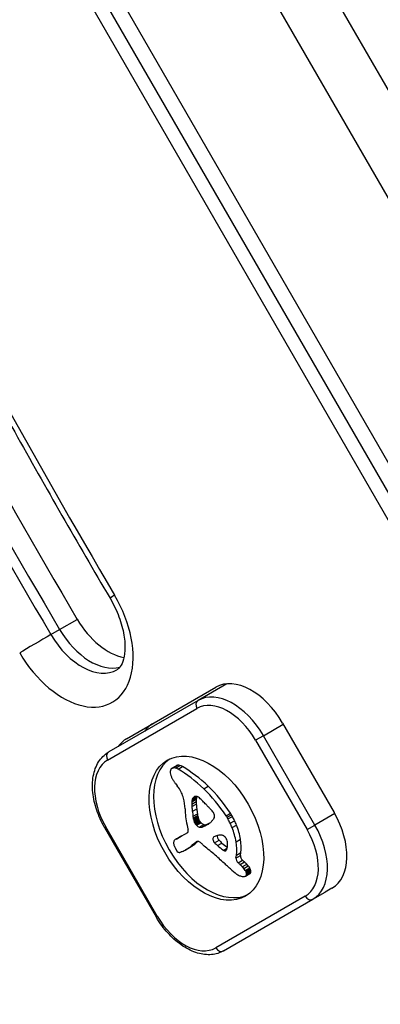
# Model space of a CAD drawing. Units: millimetres. Extents: x -4267 to 4935, y -2521 to 4643.
# Drawn here: x -1516 to -1488, y 978 to 1055 of the extents above; entities that cross this region are included whole.
import ezdxf

# ---------------------------------------------------------------- set-up
doc = ezdxf.new("R2010")
doc.units = ezdxf.units.MM
doc.header["$LTSCALE"] = 100
doc.layers.add('SW_Toestellen', color=2, linetype='Continuous')

msp = doc.modelspace()

# ---------------------------------------------------------------- linework, layer by layer
at = {"layer": 'SW_Toestellen'}
for p, q in [((-1450.55, 985.631), (-1519.05, 1104.277)), ((-1522.697, 1102.171), (-1454.197, 983.526)), ((-1522.697, 1102.171), (-1454.197, 983.526)), ((-1463.069, 978.403), (-1531.569, 1097.049)), ((-1463.069, 978.403), (-1531.569, 1097.049)), ((-1464.067, 977.827), (-1532.567, 1096.472)), ((-1532.507, 1094.198), (-1464.507, 976.419)), ((-1512.751, 1007.374), (-1511.386, 1008.162)), ((-1513.433, 1006.98), (-1512.751, 1007.374)), ((-1499.779, 1003.166), (-1502.008, 1001.879)), ((-1507.557, 998.906), (-1500.625, 1002.908)), ((-1502.008, 1001.879), (-1508.939, 997.878)), ((-1509.03, 997.248), (-1502.099, 1001.249)), ((-1496.945, 999.144), (-1495.41, 1000.031)), ((-1495.46, 1000.117), (-1491.46, 993.189)), ((-1496.945, 999.144), (-1497.553, 998.793)), ((-1497.553, 998.793), (-1493.553, 991.865)), ((-1492.945, 992.216), (-1496.945, 999.144)), ((-1504.042, 996.619), (-1503.701, 996.816)), ((-1504.006, 996.636), (-1503.665, 996.833)), ((-1503.945, 996.651), (-1503.604, 996.848)), ((-1503.762, 996.634), (-1503.421, 996.831)), ((-1503.567, 996.547), (-1503.226, 996.744)), ((-1501.576, 995.032), (-1501.235, 995.229)), ((-1502.5, 993.833), (-1502.159, 994.03)), ((-1502.495, 994.013), (-1502.154, 994.21)), ((-1502.493, 993.648), (-1502.152, 993.845)), ((-1502.488, 994.088), (-1502.146, 994.285)), ((-1502.476, 994.16), (-1502.135, 994.357)), ((-1502.461, 994.219), (-1502.12, 994.416)), ((-1502.441, 994.273), (-1502.152, 994.44)), ((-1502.459, 993.275), (-1502.117, 993.472)), ((-1502.397, 992.894), (-1502.056, 993.091)), ((-1499.847, 992.939), (-1499.506, 993.136)), ((-1491.41, 993.102), (-1492.945, 992.216)), ((-1502.374, 992.769), (-1502.033, 992.966)), ((-1502.364, 992.706), (-1502.023, 992.903)), ((-1502.353, 992.644), (-1502.012, 992.841)), ((-1502.345, 992.599), (-1502.004, 992.796)), ((-1502.337, 992.555), (-1501.996, 992.752)), ((-1502.328, 992.518), (-1501.987, 992.715)), ((-1502.318, 992.481), (-1501.977, 992.678)), ((-1502.291, 992.413), (-1501.95, 992.61)), ((-1502.255, 992.349), (-1501.914, 992.546)), ((-1502.229, 992.313), (-1501.888, 992.51)), ((-1502.201, 992.278), (-1501.86, 992.475)), ((-1502.164, 992.235), (-1501.823, 992.432)), ((-1502.127, 992.194), (-1501.785, 992.391)), ((-1501.493, 992.15), (-1501.152, 992.348)), ((-1499.769, 992.815), (-1499.427, 993.012)), ((-1499.696, 992.688), (-1499.354, 992.885)), ((-1499.524, 992.355), (-1499.183, 992.552)), ((-1509.268, 992.03), (-1509.176, 992.083)), ((-1509.268, 992.03), (-1505.268, 985.101)), ((-1505.176, 985.154), (-1509.176, 992.083)), ((-1502.84, 991.61), (-1503.571, 991.188)), ((-1501.916, 992.055), (-1501.575, 992.252)), ((-1501.717, 992.059), (-1501.375, 992.256)), ((-1501.278, 992.256), (-1501.213, 992.294)), ((-1499.376, 992.015), (-1499.035, 992.212)), ((-1493.553, 991.865), (-1492.945, 992.216)), ((-1503.737, 991.121), (-1503.396, 991.318)), ((-1503.663, 991.157), (-1503.322, 991.354)), ((-1502.434, 990.716), (-1502.093, 990.913)), ((-1502.221, 990.868), (-1502.089, 990.944)), ((-1502.172, 990.906), (-1502.129, 990.931)), ((-1500.73, 990.84), (-1500.389, 991.038)), ((-1500.508, 990.618), (-1500.167, 990.815)), ((-1499.07, 990.915), (-1498.728, 991.112)), ((-1503.018, 990.272), (-1502.676, 990.469)), ((-1502.954, 990.31), (-1502.613, 990.507)), ((-1502.775, 990.421), (-1502.434, 990.618)), ((-1502.599, 990.537), (-1502.258, 990.734)), ((-1500.05, 990.261), (-1499.756, 990.431)), ((-1499.956, 990.214), (-1499.8, 990.304)), ((-1499.874, 990.222), (-1499.866, 990.227)), ((-1499.037, 989.889), (-1498.696, 990.086)), ((-1498.731, 989.857), (-1498.696, 990.086)), ((-1499.072, 989.66), (-1499.037, 989.889)), ((-1499.072, 989.66), (-1498.731, 989.857)), ((-1498.913, 989.296), (-1498.572, 989.493)), ((-1498.756, 989.158), (-1498.415, 989.355)), ((-1498.584, 988.987), (-1498.243, 989.184)), ((-1498.461, 988.846), (-1498.12, 989.043)), ((-1498.35, 988.69), (-1498.009, 988.887)), ((-1498.309, 988.616), (-1497.968, 988.813)), ((-1498.277, 988.54), (-1497.936, 988.737)), ((-1498.259, 988.469), (-1497.918, 988.666)), ((-1498.256, 988.402), (-1497.915, 988.599)), ((-1498.344, 988.255), (-1498.003, 988.452)), ((-1498.293, 988.299), (-1497.952, 988.496)), ((-1493.108, 986.464), (-1492.162, 987.01)), ((-1491.625, 987.32), (-1492.162, 987.01)), ((-1493.699, 986.7), (-1500.63, 982.698)), ((-1500.039, 982.462), (-1493.108, 986.464)), ((-1505.268, 985.101), (-1505.176, 985.154))]:
    msp.add_line(p, q, dxfattribs=at)
for centre, major_axis, ratio, start_param, end_param in [((-1291.541, 1141.789), (-208.905, 361.833), 0.615661, 1.402202, 1.584682), ((-1294.953, 1139.819), (-202.905, 351.441), 0.615661, 1.402202, 1.584682), ((-1292.906, 1141.001), (208.905, -361.833), 0.615661, 4.543794, 4.726274), ((-1292.906, 1141.001), (208.905, -361.833), 0.615661, 4.543794, 4.726274), ((-1293.588, 1140.607), (-208.905, 361.833), 0.615661, 1.402202, 1.584682), ((-1512.167, 1007.792), (3.5, -6.062), 0.615661, 4.726274, 7.867867), ((-1507.119, 1010.818), (-1.723, -1.015), 0.010941, 5.619913, 6.283185), ((-1508.755, 1009.762), (-2.5, 4.33), 0.615661, 1.584682, 2.663315), ((-1514.486, 1006.341), (-1.723, -1.015), 0.010941, 4.049117, 5.619913), ((-1510.802, 1008.58), (2.5, -4.33), 0.615661, 4.726274, 6.283185), ((-1510.12, 1008.974), (2.5, -4.33), 0.615661, 4.726274, 6.12311), ((-1510.12, 1008.974), (2.5, -4.33), 0.615661, 4.726274, 6.12311), ((-1498.125, 998.578), (-2.5, 4.33), 0.615661, 4.712389, 6.283185), ((-1499.558, 997.636), (-2.45, 4.244), 0.615661, 4.712389, 6.283185), ((-1501.758, 1001.446), (-0.25, 0.433), 0.788011, 0, 1.570796), ((-1499.899, 997.439), (-2.2, 3.811), 0.615661, 4.712389, 6.283185), ((-1503.009, 995.758), (-2.5, 4.33), 0.615661, 0, 0.283794), ((-1503.009, 995.758), (-2.5, 4.33), 0.615661, 0, 0.283794), ((-1505.057, 994.576), (-2.5, 4.33), 0.615661, 0, 0.283794), ((-1508.689, 997.445), (-0.25, 0.433), 0.788011, 0, 1.570796), ((-1506.83, 993.437), (-2.2, 3.811), 0.615661, 0, 1.570796), ((-1501.023, 992.171), (3.038, -5.262), 0.615661, 3.194278, 6.2305), ((-1503.715, 996.085), (0.312, -0.54), 0.615661, 3.871231, 4.242632), ((-1503.637, 996.037), (0.366, -0.633), 0.615661, 3.553766, 3.871231), ((-1503.626, 996.07), (0.375, -0.65), 0.615661, 4.242632, 4.532887), ((-1503.863, 996.263), (-0.197, 0.342), 0.615661, 0.206179, 0.412173), ((-1503.765, 996.135), (-0.279, 0.483), 0.615661, 0.060005, 0.206179), ((-1503.735, 996.087), (-0.307, 0.532), 0.615661, 6.178886, 6.34319), ((-1503.688, 995.991), (-0.361, 0.625), 0.615661, 6.03892, 6.178886), ((-1503.661, 995.923), (-0.398, 0.689), 0.615661, 5.703885, 6.03892), ((-1503.624, 995.662), (-0.544, 0.943), 0.615661, 5.457776, 5.703885), ((-1503.394, 996.284), (-0.307, 0.532), 0.615661, 6.178886, 6.283185), ((-1503.346, 996.188), (-0.361, 0.625), 0.615661, 6.03892, 6.178886), ((-1503.32, 996.12), (-0.398, 0.689), 0.615661, 5.703885, 6.03892), ((-1504.064, 988.86), (-4.724, 8.182), 0.615661, 5.161288, 5.457776), ((-1503.283, 995.859), (-0.544, 0.943), 0.615661, 5.457776, 5.703885), ((-1503.723, 989.057), (-4.724, 8.182), 0.615661, 5.161288, 5.457776), ((-1503.301, 996.148), (0.64, -1.109), 0.615661, 4.532887, 4.703758), ((-1503.059, 996.283), (0.865, -1.498), 0.615661, 4.703758, 4.831393), ((-1502.24, 996.996), (1.737, -3.008), 0.615661, 4.831393, 4.895008), ((-1501.619, 997.654), (2.452, -4.248), 0.615661, 4.895008, 4.931773), ((-1505.016, 993.619), (1.674, -2.9), 0.615661, 1.736333, 1.79018), ((-1504.209, 994.431), (0.765, -1.325), 0.615661, 1.142544, 1.736333), ((-1503.598, 990.016), (-3.84, 6.65), 0.615661, 4.797859, 5.161288), ((-1503.257, 990.213), (-3.84, 6.65), 0.615661, 4.797859, 5.161288), ((-1505.416, 994.569), (1.636, -2.833), 0.615661, 0.858382, 1.142544), ((-1500.808, 993.009), (-1.157, 2.005), 0.615661, 0.737941, 0.831386), ((-1501.179, 993.229), (-0.903, 1.564), 0.615661, 0.685677, 0.737941), ((-1501.594, 993.502), (-0.617, 1.068), 0.615661, 0.609149, 0.685677), ((-1501.754, 993.621), (-0.505, 0.875), 0.615661, 0.528691, 0.609149), ((-1502.017, 993.843), (-0.317, 0.55), 0.615661, 0.400751, 0.528691), ((-1501.97, 993.796), (-0.352, 0.61), 0.615661, 6.04454, 6.683936), ((-1502.034, 993.96), (-0.263, 0.455), 0.615661, 5.20911, 6.04454), ((-1500.467, 993.206), (-1.157, 2.005), 0.615661, 0.737941, 0.831386), ((-1499.318, 992.646), (-1.943, 3.366), 0.615661, 0.831386, 0.887066), ((-1500.838, 993.426), (-0.903, 1.564), 0.615661, 0.685677, 0.737941), ((-1498.528, 992.312), (-2.485, 4.305), 0.615661, 0.887066, 0.972424), ((-1501.253, 993.699), (-0.617, 1.068), 0.615661, 0.609149, 0.685677), ((-1501.412, 993.818), (-0.505, 0.875), 0.615661, 0.528691, 0.609149), ((-1501.675, 994.04), (-0.317, 0.55), 0.615661, 0.490787, 0.528691), ((-1502.806, 991.673), (1.936, -3.354), 0.615661, 1.966757, 2.067518), ((-2115.057, -273.526), (1025.504, -1776.224), 0.615661, 1.966661, 1.966757), ((-2115.057, -273.526), (1025.503, -1776.224), 0.615661, 1.966566, 1.966661), ((-1498.035, 991.203), (3.417, -5.919), 0.615661, 3.999975, 4.104427), ((-1499.66, 992.449), (-1.943, 3.366), 0.615661, 0.831386, 0.887066), ((-1498.869, 992.115), (-2.485, 4.305), 0.615661, 0.887066, 0.972424), ((-1499.022, 992.164), (-2.379, 4.121), 0.615661, 0.972424, 1.061582), ((-1498.681, 992.361), (-2.379, 4.121), 0.615661, 0.972424, 1.061582), ((-1505.058, 993.74), (-2.116, 3.665), 0.615661, 4.170371, 4.203175), ((-1513.619, 968.539), (20.441, -35.405), 0.615661, 1.963227, 1.966566), ((-1513.619, 968.539), (20.441, -35.405), 0.615661, 1.959888, 1.963227), ((-1510.518, 974.803), (15.335, -26.561), 0.615661, 1.950985, 1.959888), ((-1501.2, 992.893), (0.388, -0.672), 0.615661, 1.857662, 2.072626), ((-1501.183, 992.918), (0.365, -0.633), 0.615661, 1.629302, 1.857662), ((-1501, 993.048), (0.183, -0.317), 0.615661, 0.837213, 1.629302), ((-1500.14, 992.582), (-0.676, 1.17), 0.615661, 4.724123, 4.832659), ((-1494.125, 991.65), (2.5, -4.33), 0.615661, 0, 1.570796), ((-1498.824, 991.467), (2.872, -4.974), 0.615661, 4.104427, 4.228674), ((-1505.399, 993.543), (-2.116, 3.665), 0.615661, 4.170371, 4.203175), ((-1626.268, 1024.5), (-86.676, 150.128), 0.615661, 4.169971, 4.170371), ((-1626.268, 1024.5), (-86.676, 150.128), 0.615661, 4.16957, 4.169971), ((-1499.526, 991.917), (-1.977, 3.425), 0.615661, 1.027978, 1.040413), ((-1501.475, 992.389), (-0.61, 1.057), 0.615661, 1.040413, 1.080697), ((-1501.763, 992.444), (-0.406, 0.704), 0.615661, 1.080697, 1.130487), ((-1502.016, 992.477), (-0.225, 0.389), 0.615661, 1.130487, 1.220523), ((-1502.101, 992.478), (-0.161, 0.279), 0.615661, 1.220523, 1.449624), ((-1502.098, 992.479), (-0.164, 0.283), 0.615661, 1.449624, 1.675387), ((-1502.04, 992.527), (-0.224, 0.389), 0.615661, 1.675387, 1.776159), ((-1625.926, 1024.697), (-86.676, 150.128), 0.615661, 4.169971, 4.170371), ((-1625.926, 1024.697), (-86.676, 150.128), 0.615661, 4.16957, 4.169971), ((-1499.185, 992.114), (-1.977, 3.425), 0.615661, 1.027978, 1.040413), ((-1501.134, 992.586), (-0.61, 1.057), 0.615661, 1.040413, 1.080697), ((-1501.422, 992.641), (-0.406, 0.704), 0.615661, 1.080697, 1.130487), ((-1501.675, 992.674), (-0.225, 0.389), 0.615661, 1.130487, 1.220523), ((-1501.76, 992.675), (-0.161, 0.279), 0.615661, 1.220523, 1.449624), ((-1501.757, 992.676), (-0.164, 0.283), 0.615661, 1.449624, 1.675387), ((-1501.699, 992.724), (-0.224, 0.389), 0.615661, 1.675387, 1.776159), ((-1501.576, 992.865), (-0.371, 0.643), 0.615661, 1.776159, 1.837138), ((-1501.477, 993), (-0.5, 0.867), 0.615661, 1.837138, 1.895242), ((-1501.149, 993.538), (-0.974, 1.687), 0.615661, 1.895242, 1.925097), ((-1501.639, 992.654), (-0.224, 0.387), 0.615661, 1.925097, 2.587438), ((-1507.721, 1004.954), (7.118, -12.33), 0.615661, 6.185734, 6.213094), ((-1503.628, 996.402), (2.383, -4.127), 0.615661, 6.270373, 6.320464), ((-1502.509, 994.563), (1.306, -2.262), 0.615661, 0.037279, 0.128613), ((-1504.289, 998.368), (3.399, -5.888), 0.615661, 6.213094, 6.228185), ((-1502.192, 994.103), (1.025, -1.776), 0.615661, 0.128613, 0.205151), ((-1502.594, 994.63), (1.361, -2.358), 0.615661, 0.205151, 0.262808), ((-1509.621, 1003.184), (7.016, -12.152), 0.615661, 0.262808, 0.272763), ((-1499.376, 990.874), (-1.178, 2.041), 0.615661, 0.213516, 0.272763), ((-1501.079, 993.087), (0.238, -0.411), 0.615661, 0.213516, 0.837213), ((-1500.481, 992.385), (-0.676, 1.17), 0.615661, 4.724123, 4.832659), ((-1501.934, 991.509), (-2.054, 3.557), 0.615661, 4.68838, 4.724123), ((-1501.588, 991.691), (-1.736, 3.007), 0.615661, 4.580374, 4.68838), ((-1501.777, 991.631), (-1.895, 3.283), 0.615661, 4.48144, 4.580374), ((-1501.593, 991.706), (-2.054, 3.557), 0.615661, 4.68838, 4.724123), ((-1501.247, 991.889), (-1.736, 3.007), 0.615661, 4.580374, 4.68838), ((-1501.436, 991.828), (-1.895, 3.283), 0.615661, 4.48144, 4.580374), ((-1498.135, 991.339), (3.361, -5.821), 0.615661, 4.228674, 4.269016), ((-1502.99, 991.87), (0.15, -0.26), 0.615661, 0, 1.184796), ((-1501.363, 991.773), (1.042, -1.806), 0.615661, 4.269016, 4.326389), ((-1501.917, 992.668), (-0.371, 0.643), 0.615661, 1.776159, 1.837138), ((-1501.818, 992.803), (-0.5, 0.867), 0.615661, 1.837138, 1.895242), ((-1501.49, 993.341), (-0.974, 1.687), 0.615661, 1.895242, 1.925097), ((-1501.981, 992.457), (-0.224, 0.387), 0.615661, 1.925097, 2.587438), ((-1502.01, 992.646), (0.329, -0.57), 0.615661, 5.72641, 6.185734), ((-1508.063, 1004.757), (7.118, -12.33), 0.615661, 6.185734, 6.213094), ((-1501.669, 992.843), (0.329, -0.57), 0.615661, 5.72641, 6.185734), ((-1504.631, 998.171), (3.399, -5.888), 0.615661, 6.213094, 6.270373), ((-1501.691, 991.644), (-1.827, 3.165), 0.615661, 4.152059, 4.48144), ((-1501.35, 991.841), (-1.827, 3.165), 0.615661, 4.152059, 4.48144), ((-1495.899, 990.511), (2.2, -3.811), 0.615661, 0, 1.570796), ((-1495.558, 990.708), (2.45, -4.244), 0.615661, 0, 1.570796), ((-1503.621, 990.686), (0.201, -0.347), 0.615661, 3.695246, 4.0962), ((-1503.507, 990.594), (-0.281, 0.487), 0.615661, 0.265643, 0.553654), ((-1503.383, 990.443), (-0.381, 0.66), 0.615661, 0.11362, 0.265643), ((-1503.148, 990.095), (-0.592, 1.025), 0.615661, 0.015653, 0.11362), ((-1502.994, 989.834), (-0.743, 1.287), 0.615661, 6.193717, 6.298839), ((-1502.6, 989.055), (-1.181, 2.045), 0.615661, 6.127535, 6.193717), ((-1502.653, 990.031), (-0.743, 1.287), 0.615661, 6.193717, 6.283185), ((-1502.259, 989.252), (-1.181, 2.045), 0.615661, 6.127535, 6.193717), ((-1518.132, 1015.954), (14.874, -25.763), 0.615661, 0.053311, 0.067598), ((-1525.425, 1021.984), (19.657, -34.047), 0.615661, 0.184415, 0.194197), ((-1501.043, 989.11), (-1.062, 1.839), 0.615661, 0.06089, 0.107757), ((-1501.817, 990.342), (-0.333, 0.577), 0.615661, 6.19505, 6.344075), ((-1501.924, 990.552), (-0.216, 0.373), 0.615661, 6.011135, 6.19505), ((-1517.791, 1016.151), (14.874, -25.763), 0.615661, 0.053311, 0.056636), ((-1501.953, 990.631), (-0.172, 0.299), 0.615661, 5.781477, 6.011135), ((-1501.908, 990.405), (0.297, -0.515), 0.615661, 2.183139, 2.639884), ((-1501.934, 990.271), (0.386, -0.669), 0.615661, 1.829106, 2.183139), ((-1500.643, 991.029), (-0.15, 0.26), 0.615661, 6.24516, 8.263367), ((-1498.167, 986.498), (-2.733, 4.733), 0.615661, 6.201495, 6.24516), ((-1339.99, 1338.319), (-277.047, 479.859), 0.615661, 1.980182, 1.980779), ((-1498.829, 987.79), (-2.006, 3.474), 0.615661, 6.13456, 6.201495), ((-1500.302, 991.226), (-0.15, 0.26), 0.615661, 0.530499, 1.980182), ((-1499.661, 989.598), (-1.003, 1.738), 0.615661, 6.000922, 6.13456), ((-1339.648, 1338.516), (-277.047, 479.859), 0.615661, 1.980182, 1.980779), ((-1499.847, 990.11), (-0.724, 1.255), 0.615661, 5.919655, 6.000922), ((-1500.011, 990.654), (-0.428, 0.742), 0.615661, 5.782366, 5.919655), ((-1500.049, 990.842), (0.325, -0.562), 0.615661, 2.488533, 2.640773), ((-1492.697, 1021.941), (-21.33, 36.945), 0.615661, 2.146367, 2.16033), ((-1500.069, 991.082), (0.188, -0.325), 0.615661, 2.22602, 2.488533), ((-1500.029, 991.186), (0.111, -0.193), 0.615661, 2.237823, 2.36125), ((-1500.068, 990.911), (0.288, -0.499), 0.615661, 2.19007, 2.237823), ((-1500.054, 990.985), (0.239, -0.414), 0.615661, 2.052431, 2.19007), ((-1500.046, 991.006), (0.223, -0.387), 0.615661, 1.905228, 2.052431), ((-1500.025, 991.042), (0.192, -0.332), 0.615661, 1.376708, 1.905228), ((-1500.087, 991.029), (0.242, -0.42), 0.615661, 0.954724, 1.376708), ((-1500.932, 991.319), (0.826, -1.431), 0.615661, 0.756126, 0.955155), ((-1501.838, 991.685), (-1.93, 3.342), 0.615661, 3.839892, 4.152059), ((-1501.497, 991.882), (-1.93, 3.342), 0.615661, 3.839892, 4.152059), ((-1503.587, 990.675), (0.224, -0.388), 0.615661, 4.0962, 4.392945), ((-1503.369, 990.681), (0.388, -0.673), 0.615661, 4.392945, 4.564806), ((-1503.189, 990.734), (0.538, -0.932), 0.615661, 4.564806, 4.621808), ((-1502.527, 990.996), (1.112, -1.926), 0.615661, 4.621808, 4.64939), ((-1500.913, 991.72), (2.544, -4.406), 0.615661, 4.64939, 4.659734), ((-1504.508, 990.036), (0.673, -1.165), 0.615661, 1.479023, 1.518142), ((-1502.486, 990.832), (1.08, -1.871), 0.615661, 4.620616, 4.647321), ((-1503.204, 990.513), (0.444, -0.769), 0.615661, 4.647321, 4.712246), ((-1503.354, 990.426), (0.303, -0.526), 0.615661, 4.712246, 4.80075), ((-1503.552, 990.27), (0.1, -0.173), 0.615661, 4.80075, 6.016444), ((-1503.707, 990.686), (0.327, -0.566), 0.615661, 6.016444, 6.126435), ((-1504.158, 991.677), (0.875, -1.516), 0.615661, 6.126435, 6.154268), ((-1505.555, 994.616), (2.511, -4.349), 0.615661, 6.154268, 6.182981), ((-1500.66, 984.778), (-3.001, 5.198), 0.615661, 6.158958, 6.182981), ((-1504.217, 992.201), (1.135, -1.965), 0.615661, 6.158958, 6.273895), ((-1510.644, 1003.483), (7.627, -13.21), 0.615661, 6.273895, 6.291014), ((-1510.459, 1003.165), (7.443, -12.892), 0.615661, 0.007828, 0.030803), ((-1517.869, 1015.455), (14.621, -25.324), 0.615661, 0.030803, 0.0425), ((-1510.303, 1003.68), (7.627, -13.21), 0.615661, 0, 0.007828), ((-1510.118, 1003.362), (7.443, -12.892), 0.615661, 0.007828, 0.030803), ((-1525.767, 1021.787), (19.657, -34.047), 0.615661, 0.184415, 0.194197), ((-1517.528, 1015.652), (14.621, -25.324), 0.615661, 0.030803, 0.0425), ((-1509.544, 961.683), (20.305, -35.17), 0.615661, 2.089379, 2.118587), ((-1493.038, 1021.744), (-21.33, 36.945), 0.615661, 2.146367, 2.161485), ((-1500.003, 990.471), (-0.142, 0.246), 0.615661, 2.161485, 2.615919), ((-1499.998, 990.445), (0.127, -0.221), 0.615661, 5.757511, 6.262424), ((-1500.041, 990.522), (0.172, -0.297), 0.615661, 6.262424, 6.458356), ((-1500.14, 990.656), (0.256, -0.443), 0.615661, 0.17517, 0.306858), ((-1500.212, 990.739), (0.313, -0.541), 0.615661, 0.306858, 0.428691), ((-1500.404, 990.926), (0.454, -0.787), 0.615661, 0.428691, 0.512599), ((-1500.71, 991.192), (0.674, -1.167), 0.615661, 0.512599, 0.756126), ((-1508.591, 964.768), (18.092, -31.335), 0.615661, 2.056598, 2.089379), ((-1498.856, 989.511), (-0.15, 0.26), 0.615661, 0.655066, 2.123546), ((-1499.372, 987.578), (-1.198, 2.076), 0.615661, 5.170818, 5.265139), ((-1498.515, 989.708), (-0.15, 0.26), 0.615661, 0.655066, 2.123546), ((-1499.03, 987.775), (-1.198, 2.076), 0.615661, 5.170818, 5.265139), ((-1499.102, 987.592), (-1.337, 2.316), 0.615661, 5.075231, 5.170818), ((-1517.695, 938.891), (37.215, -64.458), 0.615661, 2.051994, 2.056598), ((-1517.695, 938.891), (37.215, -64.458), 0.615661, 2.04739, 2.051994), ((-1497.331, 994.802), (4.457, -7.719), 0.615661, 5.189584, 5.266313), ((-1499.443, 987.395), (-1.337, 2.316), 0.615661, 5.075231, 5.170818), ((-1499.198, 987.85), (-0.955, 1.654), 0.615661, 4.973946, 5.075231), ((-1498.8, 988.387), (-0.439, 0.761), 0.615661, 4.754469, 4.973946), ((-1498.666, 988.478), (-0.308, 0.534), 0.615661, 4.618056, 4.754469), ((-1498.535, 988.528), (-0.195, 0.338), 0.615661, 4.403271, 4.618056), ((-1498.486, 988.531), (-0.158, 0.274), 0.615661, 4.155714, 4.403271), ((-1498.856, 988.047), (-0.955, 1.654), 0.615661, 4.973946, 5.075231), ((-1498.459, 988.584), (-0.439, 0.761), 0.615661, 4.754469, 4.973946), ((-1498.325, 988.675), (-0.308, 0.534), 0.615661, 4.618056, 4.754469), ((-1498.194, 988.725), (-0.195, 0.338), 0.615661, 4.403271, 4.618056), ((-1498.144, 988.738), (0.157, -0.272), 0.615661, 0.235157, 0.726661), ((-1498.144, 988.728), (-0.158, 0.274), 0.615661, 4.155714, 4.403271), ((-1498.113, 988.719), (-0.136, 0.235), 0.615661, 3.868254, 4.155714), ((-1498.974, 988.611), (0.141, -0.244), 0.615661, 5.264988, 5.434566), ((-1498.929, 989.128), (0.463, -0.802), 0.615661, 5.434566, 5.486316), ((-1498.925, 989.244), (0.533, -0.924), 0.615661, 5.486316, 5.551824), ((-1498.933, 989.693), (0.798, -1.381), 0.615661, 5.551824, 5.595645), ((-1498.943, 989.862), (0.895, -1.55), 0.615661, 5.595645, 5.693694), ((-1498.923, 989.719), (0.815, -1.411), 0.615661, 5.693694, 5.801387), ((-1498.871, 989.473), (0.68, -1.177), 0.615661, 5.801387, 5.93179), ((-1498.684, 988.874), (0.354, -0.613), 0.615661, 5.93179, 6.181206), ((-1498.576, 988.655), (0.231, -0.401), 0.615661, 6.181206, 6.518342), ((-1498.485, 988.541), (0.157, -0.272), 0.615661, 0.235157, 0.726661), ((-1498.454, 988.522), (-0.136, 0.235), 0.615661, 3.868254, 4.155714), ((-1498.234, 988.852), (0.231, -0.401), 0.615661, 0, 0.235157), ((-1493.358, 986.897), (0.25, -0.433), 0.788011, 4.712389, 6.283185), ((-1502.83, 986.509), (2.2, -3.811), 0.615661, 4.712389, 6.283185), ((-1500.289, 982.895), (0.25, -0.433), 0.788011, 4.712389, 6.283185)]:
    msp.add_ellipse(centre, major_axis=major_axis, ratio=ratio, start_param=start_param, end_param=end_param, dxfattribs=at)
msp.add_ellipse((-1501.364, 991.974), major_axis=(3.038, -5.262), ratio=0.615661, dxfattribs=at)
for points, knots in [([(-1542.763, 1075.614), (-1540.765, 1071.13), (-1538.712, 1066.661), (-1534.499, 1057.757), (-1532.338, 1053.322), (-1527.913, 1044.493), (-1525.648, 1040.099), (-1521.017, 1031.357), (-1518.651, 1027.01), (-1513.82, 1018.366), (-1511.355, 1014.07), (-1508.842, 1009.804)], [4.5437942, 4.5437942, 4.5437942, 4.5437942, 4.5802902, 4.5802902, 4.6167862, 4.6167862, 4.6532822, 4.6532822, 4.6897782, 4.6897782, 4.7262742, 4.7262742, 4.7262742, 4.7262742]), ([(-1508.842, 1009.804), (-1508.568, 1009.337), (-1508.334, 1008.846), (-1507.972, 1007.873), (-1507.843, 1007.392), (-1507.695, 1006.504), (-1507.673, 1006.096), (-1507.713, 1005.403), (-1507.772, 1005.116), (-1507.929, 1004.664), (-1508.026, 1004.51), (-1508.178, 1004.334), (-1508.238, 1004.287), (-1508.302, 1004.249)], [4.698504, 4.698504, 4.698504, 4.698504, 4.979873, 4.979873, 5.258699, 5.258699, 5.530152, 5.530152, 5.79455, 5.79455, 6.072973, 6.072973, 6.283185, 6.283185, 6.283185, 6.283185]), ([(-1509.268, 992.03), (-1509.514, 992.456), (-1509.719, 992.907), (-1510.028, 993.819), (-1510.131, 994.28), (-1510.223, 995.174), (-1510.213, 995.607), (-1510.067, 996.413), (-1509.931, 996.785), (-1509.537, 997.412), (-1509.283, 997.669), (-1508.968, 997.861), (-1508.953, 997.869), (-1508.939, 997.878)], [4.712389, 4.712389, 4.712389, 4.712389, 5.026548, 5.026548, 5.340708, 5.340708, 5.654867, 5.654867, 5.969026, 5.969026, 6.268929, 6.268929, 6.283185, 6.283185, 6.283185, 6.283185]), ([(-1500.039, 982.462), (-1500.32, 982.3), (-1500.637, 982.203), (-1501.319, 982.14), (-1501.686, 982.183), (-1502.436, 982.402), (-1502.82, 982.586), (-1503.559, 983.072), (-1503.914, 983.374), (-1504.57, 984.066), (-1504.87, 984.456), (-1505.178, 984.949), (-1505.224, 985.025), (-1505.268, 985.101)], [3.141593, 3.141593, 3.141593, 3.141593, 3.418089, 3.418089, 3.713591, 3.713591, 4.02775, 4.02775, 4.341909, 4.341909, 4.656069, 4.656069, 4.712389, 4.712389, 4.712389, 4.712389])]:
    msp.add_open_spline(points, degree=3, knots=knots, dxfattribs=at)

doc.saveas('drawing.dxf')
